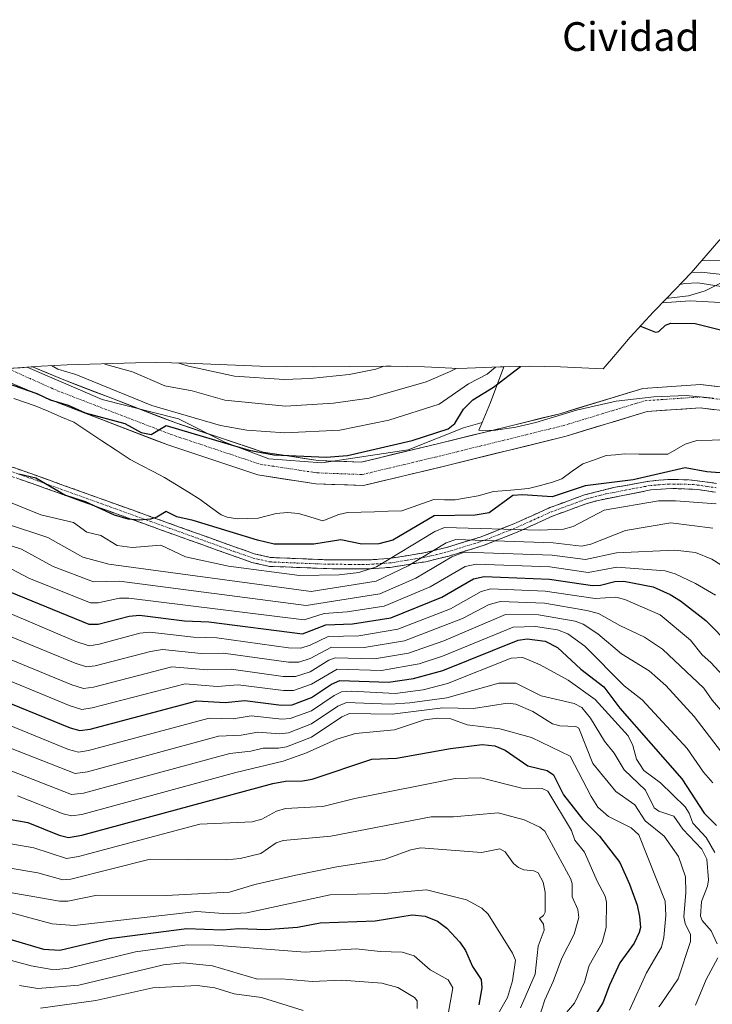
# Model space of a CAD drawing. Units: metres. Extents: x 543044 to 546140, y 4719313 to 4721646.
# Drawn here: x 543518 to 543711, y 4719564 to 4719838 of the extents above; entities that cross this region are included whole.
import ezdxf
from ezdxf.enums import TextEntityAlignment as Align

# ---------------------------------------------------------------- set-up
doc = ezdxf.new("R2010")
doc.units = ezdxf.units.M
doc.header["$MEASUREMENT"] = 0
doc.linetypes.add('TRAZO_Y_PUNTO', pattern=[1, 0.5, -0.25, 0, -0.25])
doc.linetypes.add('TRAZOSX2', pattern=[1.5, 1, -0.5])
for name, color, linetype, lineweight in [('Arbolado forestal CxS', 92, 'Continuous', 0), ('Camino', 19, 'TRAZOSX2', 0), ('Camino Cxs', 19, 'Continuous', 0), ('Camino eje', 19, 'TRAZO_Y_PUNTO', 0), ('Carretera de calzada única', 19, 'Continuous', 13), ('Carretera de calzada única Cxs', 19, 'Continuous', 13), ('Carretera de calzada única eje', 19, 'TRAZO_Y_PUNTO', 0), ('Corriente natural lineal', 142, 'Continuous', 13), ('Curva de nivel maestra', 36, 'Continuous', 30), ('Curva de nivel normal', 36, 'Continuous', 0), ('Matorral CxS', 135, 'Continuous', 0), ('Roquedo CxS', 135, 'Continuous', 0), ('Texto cartográfico', 19, 'Continuous', 0)]:
    doc.layers.add(name, color=color, linetype=linetype, lineweight=lineweight)
doc.styles.add('Arial', font='txt', dxfattribs={"height": 0.2})

# ---------------------------------------------------------------- blocks, each defined once
blk = doc.blocks.new('*U150')
at = {"layer": 'Arbolado forestal CxS', "color": 92, "linetype": 'Continuous', "lineweight": 0}
blk.add_polyline3d([(543503.4503, 4719739.8961, 649.1355), (543520.4735, 4719741.2547, 650.7803), (543521.3301, 4719740.8601, 650.7993), (543541.4601, 4719732.2301, 650.2732), (543562.6701, 4719726.8401, 651.3752), (543575.6201, 4719720.3701, 649.8921), (543587.8401, 4719715.6901, 648.459), (543602.5801, 4719714.6201, 648.8401), (543626.6701, 4719718.2101, 648.3836), (543642.1301, 4719724.3101, 647.8589), (543647.2601, 4719725.8501, 647.5539), (543646.3601, 4719723.7401, 647.7438), (543650.4101, 4719723.6001, 647.6978), (543656.6901, 4719724.5601, 647.5579), (543662.2301, 4719725.8701, 647.4235), (543673.5901, 4719729.2601, 647.2366), (543684.5901, 4719731.7801, 647.1898), (543695.1001, 4719732.9601, 647.1583), (543704.1101, 4719733.3301, 647.0877), (543711.6601, 4719732.5701, 647.1262)], dxfattribs=at)
blk = doc.blocks.new('*U155')
at = {"layer": 'Curva de nivel normal', "color": 36, "linetype": 'Continuous', "lineweight": 0}
blk.add_polyline3d([(543712.45, 4719703.14, 655), (543701.17, 4719703.99, 655), (543696.4, 4719703.98, 655), (543681.3, 4719701.43, 655), (543672.66, 4719696.88, 655), (543669.99, 4719696.17, 655), (543663.29, 4719695.84, 655), (543636.77, 4719696.58, 655), (543634.13, 4719695.46, 655), (543617.88, 4719685.67, 655), (543612.9, 4719684.05, 655), (543607.48, 4719683.43, 655), (543596.42, 4719683.25, 655), (543576.61, 4719685.87, 655), (543564.6, 4719688.42, 655), (543557.73, 4719691.66, 655), (543549.82, 4719691.04, 655), (543545.64, 4719691.61, 655), (543541.08, 4719694.41, 655), (543537.13, 4719695.34, 655), (543533.39, 4719697.98, 655), (543524.36, 4719700.16, 655), (543507.84, 4719706.8, 655)], dxfattribs=at)
blk = doc.blocks.new('*U157')
at = {"layer": 'Curva de nivel normal', "color": 36, "linetype": 'Continuous', "lineweight": 0}
blk.add_polyline3d([(543725.13, 4719679.03, 665), (543711.3, 4719687.8, 665), (543706.75, 4719689.68, 665), (543700.97, 4719690.25, 665), (543684.74, 4719689.57, 665), (543676.06, 4719687.71, 665), (543666.83, 4719688.93, 665), (543642.29, 4719689.74, 665), (543638.83, 4719688.44, 665), (543628.77, 4719682.48, 665), (543618.81, 4719678.14, 665), (543598.22, 4719674.91, 665), (543546.28, 4719681.62, 665), (543538.98, 4719681.51, 665), (543527.8, 4719685.7, 665), (543518.98, 4719690.53, 665), (543500.73, 4719696.42, 665)], dxfattribs=at)
blk = doc.blocks.new('*U158')
at = {"layer": 'Curva de nivel normal', "color": 36, "linetype": 'Continuous', "lineweight": 0}
blk.add_polyline3d([(543517.79, 4719621.84, 720), (543530.58, 4719616.85, 720), (543532.88, 4719616.28, 720), (543535.75, 4719616.72, 720), (543578.62, 4719628.39, 720), (543591.84, 4719631.53, 720), (543598.36, 4719633.82, 720), (543606.84, 4719637.64, 720), (543611.97, 4719639.19, 720), (543622.88, 4719640.24, 720), (543631.23, 4719643.02, 720), (543634.91, 4719643.53, 720), (543638.57, 4719643.29, 720), (543643.15, 4719641.66, 720), (543652.21, 4719640.53, 720), (543661.05, 4719638.14, 720), (543671.8, 4719632.94, 720), (543677.61, 4719621.67, 720), (543679.54, 4719618.73, 720), (543682.51, 4719616.16, 720), (543688.81, 4719613, 720), (543690.94, 4719611.01, 720), (543698.23, 4719592.55, 720), (543698.5, 4719588.58, 720), (543697.92, 4719582.41, 720), (543697.29, 4719579.73, 720), (543693.07, 4719572.56, 720), (543688.33, 4719562.21, 720)], dxfattribs=at)
blk = doc.blocks.new('*U159')
at = {"layer": 'Curva de nivel normal', "color": 36, "linetype": 'Continuous', "lineweight": 0}
blk.add_polyline3d([(543715.8, 4719771.04, 670), (543708.44, 4719770.89, 670)], dxfattribs=at)
blk = doc.blocks.new('*U160')
at = {"layer": 'Curva de nivel normal', "color": 36, "linetype": 'Continuous', "lineweight": 0}
blk.add_polyline3d([(543712.28, 4719677.77, 670), (543706.74, 4719680.98, 670), (543701.08, 4719683.73, 670), (543698.28, 4719684.5, 670), (543684.76, 4719685.55, 670), (543676.81, 4719684.08, 670), (543666.15, 4719685.6, 670), (543645.62, 4719686.43, 670), (543642.54, 4719685.71, 670), (543632.77, 4719680.03, 670), (543620.02, 4719674.71, 670), (543609.68, 4719673.08, 670), (543603.28, 4719672.63, 670), (543597.73, 4719670.93, 670), (543548.85, 4719676.95, 670), (543546.27, 4719676.93, 670), (543540.28, 4719675.59, 670), (543538.21, 4719675.63, 670), (543521.18, 4719682.43, 670), (543512.47, 4719686.96, 670)], dxfattribs=at)
blk = doc.blocks.new('*U161')
at = {"layer": 'Curva de nivel normal', "color": 36, "linetype": 'Continuous', "lineweight": 0}
blk.add_polyline3d([(543719.74, 4719649.57, 680), (543711.02, 4719659.02, 680), (543708.55, 4719661.15, 680), (543705.37, 4719665.24, 680), (543696.85, 4719672.31, 680), (543687.06, 4719676.56, 680), (543684.48, 4719677.2, 680), (543678.76, 4719676.81, 680), (543664.84, 4719678.91, 680), (543649.68, 4719679.49, 680), (543646.97, 4719678.73, 680), (543638.44, 4719673.97, 680), (543623.81, 4719668.28, 680), (543612.93, 4719666.47, 680), (543604.34, 4719666.29, 680), (543599.38, 4719663.79, 680), (543596.78, 4719662.99, 680), (543593.33, 4719663.08, 680), (543573.36, 4719665.91, 680), (543566.83, 4719666.02, 680), (543554.69, 4719667.48, 680), (543551.87, 4719667.14, 680), (543540.58, 4719664.09, 680), (543537.78, 4719663.69, 680), (543534.11, 4719664.82, 680), (543503.74, 4719677.73, 680)], dxfattribs=at)
blk = doc.blocks.new('*U163')
at = {"layer": 'Curva de nivel normal', "color": 36, "linetype": 'Continuous', "lineweight": 0}
for points in [[(543513.77, 4719636.03, 710), (543533.85, 4719628.12, 710), (543537.33, 4719628.54, 710), (543573.81, 4719638.51, 710), (543580.19, 4719638.75, 710), (543584.8, 4719639.6, 710), (543590.87, 4719639.16, 710), (543593.32, 4719639.45, 710), (543599.75, 4719641.88, 710), (543607.04, 4719646.88, 710), (543609.47, 4719647.87, 710), (543621.65, 4719647.43, 710), (543627.13, 4719647.76, 710), (543637.41, 4719649.2, 710), (543651.9, 4719653.24, 710), (543656.71, 4719653.21, 710), (543663.73, 4719649.75, 710), (543672.91, 4719647.63, 710), (543675.03, 4719646.47, 710), (543677.47, 4719643.5, 710), (543681.38, 4719637.09, 710), (543684.1, 4719633.76, 710), (543686.81, 4719629.13, 710), (543692.77, 4719623.41, 710), (543695.21, 4719618.5, 710), (543696.49, 4719617.62, 710), (543700.66, 4719616.21, 710), (543703.21, 4719612.56, 710), (543708.52, 4719607.02, 710), (543709.88, 4719604.26, 710), (543710.32, 4719598.5, 710), (543710.06, 4719596.73, 710), (543708.4, 4719592.48, 710), (543708.08, 4719588.39, 710), (543708.62, 4719587.16, 710), (543711.1, 4719584.31, 710), (543712.76, 4719580.71, 710)], [(543712.94, 4719576.81, 710), (543709.68, 4719570.77, 710), (543706.75, 4719563.56, 710)]]:
    blk.add_polyline3d(points, dxfattribs=at)
blk = doc.blocks.new('*U164')
at = {"layer": 'Curva de nivel normal', "color": 36, "linetype": 'Continuous', "lineweight": 0}
blk.add_polyline3d([(543506.28, 4719610.16, 730), (543522.37, 4719607.44, 730), (543531.45, 4719604.42, 730), (543534.81, 4719604.97, 730), (543568.61, 4719613.99, 730), (543583.22, 4719614.61, 730), (543585.93, 4719615.36, 730), (543589.98, 4719617.57, 730), (543592.46, 4719618.35, 730), (543602.91, 4719618.95, 730), (543611.82, 4719621.16, 730), (543639.75, 4719626.74, 730), (543646.87, 4719626.86, 730), (543658.37, 4719624.02, 730), (543663.97, 4719623.93, 730), (543665.57, 4719623.14, 730), (543672.17, 4719612.22, 730), (543673.14, 4719609.49, 730), (543675.83, 4719606.2, 730), (543679.33, 4719598.1, 730), (543681.57, 4719593.9, 730), (543681.9, 4719592.27, 730), (543681.84, 4719585.21, 730), (543680.73, 4719581, 730), (543677.12, 4719574.64, 730), (543675.78, 4719569.97, 730), (543673.05, 4719564.16, 730), (543669.02, 4719559.51, 730)], dxfattribs=at)
blk = doc.blocks.new('*U165')
at = {"layer": 'Curva de nivel normal', "color": 36, "linetype": 'Continuous', "lineweight": 0}
blk.add_polyline3d([(543514.74, 4719589.64, 745), (543527.49, 4719586.27, 745), (543533.65, 4719585.81, 745), (543567.81, 4719589.69, 745), (543576.31, 4719589, 745), (543581.69, 4719589.32, 745), (543604.95, 4719594.27, 745), (543620.02, 4719594.65, 745), (543631.79, 4719595.73, 745), (543642.96, 4719592.92, 745), (543647.17, 4719590.56, 745), (543648.94, 4719588.91, 745), (543655.77, 4719578.09, 745), (543656.56, 4719576.09, 745), (543655.74, 4719570.37, 745), (543654.34, 4719565.71, 745), (543650.96, 4719559.86, 745)], dxfattribs=at)
blk = doc.blocks.new('*U167')
at = {"layer": 'Curva de nivel normal', "color": 36, "linetype": 'Continuous', "lineweight": 0}
blk.add_polyline3d([(543511.96, 4719595.65, 740), (543529.54, 4719592.5, 740), (543531.88, 4719592.52, 740), (543540.06, 4719594.22, 740), (543559.23, 4719594.13, 740), (543576.93, 4719595.03, 740), (543583.99, 4719597.16, 740), (543595.41, 4719599.83, 740), (543606.81, 4719602.13, 740), (543619.98, 4719604.16, 740), (543627.45, 4719606.88, 740), (543630.16, 4719607.44, 740), (543647.07, 4719606.12, 740), (543652.21, 4719607.12, 740), (543653.66, 4719606.29, 740), (543656.02, 4719603.05, 740), (543657.37, 4719601.95, 740), (543658.93, 4719601.28, 740), (543661.71, 4719601.02, 740), (543662.87, 4719600.39, 740), (543664.24, 4719597.88, 740), (543664.87, 4719595.09, 740), (543664.83, 4719589.46, 740), (543664.39, 4719588.55, 740), (543663.26, 4719587.71, 740), (543664.41, 4719586.16, 740), (543664.55, 4719584.43, 740), (543662.89, 4719580.02, 740), (543662.04, 4719572.2, 740), (543657.92, 4719562.89, 740)], dxfattribs=at)
blk = doc.blocks.new('*U168')
at = {"layer": 'Curva de nivel normal', "color": 36, "linetype": 'Continuous', "lineweight": 0}
blk.add_polyline3d([(543715.01, 4719766.99, 665), (543708.29, 4719767.69, 665), (543705.57, 4719767.56, 665)], dxfattribs=at)
blk = doc.blocks.new('*U177')
at = {"layer": 'Curva de nivel normal', "color": 36, "linetype": 'Continuous', "lineweight": 0}
blk.add_polyline3d([(543711.58, 4719625.53, 695), (543708.93, 4719628.46, 695), (543704.44, 4719635.07, 695), (543691.88, 4719648.62, 695), (543686.89, 4719652.49, 695), (543675.87, 4719663.52, 695), (543671.14, 4719667, 695), (543668.23, 4719668.06, 695), (543662.11, 4719669.01, 695), (543655.91, 4719668.85, 695), (543636.22, 4719660.75, 695), (543629.75, 4719658.6, 695), (543619.21, 4719656.81, 695), (543606.87, 4719657.12, 695), (543599.76, 4719652.95, 695), (543594.77, 4719651.21, 695), (543591.9, 4719651.21, 695), (543579.3, 4719652.82, 695), (543573.43, 4719652.36, 695), (543564.57, 4719653.08, 695), (543538.61, 4719646.36, 695), (543535.75, 4719645.95, 695), (543532.51, 4719646.92, 695), (543507.2, 4719657.37, 695)], dxfattribs=at)
blk = doc.blocks.new('*U178')
at = {"layer": 'Curva de nivel normal', "color": 36, "linetype": 'Continuous', "lineweight": 0}
blk.add_polyline3d([(543697.43, 4719759.12, 655), (543705.26, 4719759.72, 655), (543713.71, 4719759.23, 655)], dxfattribs=at)
blk = doc.blocks.new('*U179')
at = {"layer": 'Curva de nivel normal', "color": 36, "linetype": 'Continuous', "lineweight": 0}
blk.add_polyline3d([(543502.21, 4719671.83, 685), (543533.86, 4719658.79, 685), (543537.1, 4719657.82, 685), (543539.48, 4719658.1, 685), (543554.88, 4719662.11, 685), (543558.26, 4719662.65, 685), (543568.98, 4719661.47, 685), (543575.21, 4719661.59, 685), (543593.36, 4719659.14, 685), (543596.24, 4719659.12, 685), (543599.33, 4719660.13, 685), (543605.31, 4719663.29, 685), (543614.38, 4719663.21, 685), (543625.67, 4719665.01, 685), (543641.85, 4719671.26, 685), (543649.28, 4719675.12, 685), (543652.38, 4719675.98, 685), (543664.64, 4719675.49, 685), (543676.43, 4719673.52, 685), (543679.74, 4719672.61, 685), (543685.64, 4719669.3, 685), (543692.49, 4719666.07, 685), (543697.5, 4719662.71, 685), (543709.04, 4719651.89, 685), (543711.32, 4719648.51, 685), (543715.65, 4719643.59, 685)], dxfattribs=at)
blk = doc.blocks.new('*U181')
at = {"layer": 'Curva de nivel normal', "color": 36, "linetype": 'Continuous', "lineweight": 0}
blk.add_polyline3d([(543719.79, 4719762.75, 660), (543707.35, 4719764.71, 660), (543703.72, 4719764.51, 660), (543702.36, 4719764.23, 660)], dxfattribs=at)
blk = doc.blocks.new('*U182')
at = {"layer": 'Curva de nivel normal', "color": 36, "linetype": 'Continuous', "lineweight": 0}
blk.add_polyline3d([(543511.36, 4719643.22, 705), (543532.01, 4719634.82, 705), (543534.79, 4719634.05, 705), (543537.65, 4719634.47, 705), (543571.24, 4719643.46, 705), (543577.94, 4719643.35, 705), (543582.93, 4719644.11, 705), (543591.46, 4719643.2, 705), (543593.8, 4719643.38, 705), (543599.75, 4719645.55, 705), (543606.05, 4719649.85, 705), (543608.11, 4719650.82, 705), (543610.91, 4719651.06, 705), (543623.04, 4719650.35, 705), (543630.81, 4719651.42, 705), (543637.67, 4719653.17, 705), (543655.37, 4719660.21, 705), (543658.66, 4719660.43, 705), (543663.47, 4719658.4, 705), (543671.29, 4719654.12, 705), (543678.8, 4719648.69, 705), (543687.97, 4719638.58, 705), (543689.29, 4719635.87, 705), (543690.3, 4719632.1, 705), (543692.36, 4719628.93, 705), (543696.94, 4719625.53, 705), (543703.8, 4719618.78, 705), (543704.94, 4719617.03, 705), (543705.95, 4719614.24, 705), (543709.67, 4719610.31, 705), (543712.13, 4719606.13, 705)], dxfattribs=at)
blk = doc.blocks.new('*U183')
at = {"layer": 'Curva de nivel normal', "color": 36, "linetype": 'Continuous', "lineweight": 0}
blk.add_polyline3d([(543506.27, 4719603.33, 735), (543523.46, 4719600.47, 735), (543530.49, 4719598.52, 735), (543532.72, 4719598.63, 735), (543554.83, 4719604.26, 735), (543575.93, 4719604.09, 735), (543579.86, 4719604.45, 735), (543585.65, 4719605.84, 735), (543589.91, 4719608.8, 735), (543591.8, 4719609.48, 735), (543605.15, 4719610.63, 735), (543633.05, 4719616.07, 735), (543639.34, 4719616.07, 735), (543651.72, 4719617.13, 735), (543659.03, 4719615.23, 735), (543663.32, 4719613.16, 735), (543664.76, 4719612.01, 735), (543672.03, 4719598.64, 735), (543672.37, 4719597.35, 735), (543672.38, 4719593.78, 735), (543673.97, 4719590.2, 735), (543674.24, 4719587.99, 735), (543672.95, 4719583.33, 735), (543669.52, 4719576.63, 735), (543667.11, 4719570.18, 735), (543664.71, 4719565.11, 735), (543663.1, 4719559.83, 735)], dxfattribs=at)
blk = doc.blocks.new('*U184')
at = {"layer": 'Curva de nivel normal', "color": 36, "linetype": 'Continuous', "lineweight": 0}
blk.add_polyline3d([(543497.46, 4719667.4, 690), (543532.98, 4719652.76, 690), (543536.22, 4719651.8, 690), (543539.04, 4719652.12, 690), (543560.85, 4719657.82, 690), (543570.77, 4719656.93, 690), (543577.37, 4719657.19, 690), (543591.89, 4719655.15, 690), (543595.31, 4719655.09, 690), (543599.33, 4719656.42, 690), (543604.6, 4719659.65, 690), (543606.31, 4719660.28, 690), (543617.29, 4719660.03, 690), (543626.74, 4719661.58, 690), (543636.63, 4719665.01, 690), (543653.75, 4719672.39, 690), (543662.96, 4719672.25, 690), (543673.21, 4719670.54, 690), (543675.47, 4719669.69, 690), (543679.53, 4719667, 690), (543686.07, 4719661.39, 690), (543693.78, 4719656.68, 690), (543698.43, 4719652.64, 690), (543706.36, 4719643.99, 690), (543720.35, 4719625.66, 690)], dxfattribs=at)
blk = doc.blocks.new('*U185')
at = {"layer": 'Curva de nivel normal', "color": 36, "linetype": 'Continuous', "lineweight": 0}
blk.add_polyline3d([(543515.81, 4719628.92, 715), (543532.86, 4719622.27, 715), (543536.19, 4719622.64, 715), (543576.99, 4719633.66, 715), (543582.88, 4719634.33, 715), (543586.29, 4719635.12, 715), (543590.58, 4719635.16, 715), (543592.82, 4719635.55, 715), (543599.75, 4719638.17, 715), (543608.19, 4719643.85, 715), (543610.33, 4719644.76, 715), (543622.18, 4719644.63, 715), (543636.32, 4719646.34, 715), (543644.83, 4719646.2, 715), (543654.33, 4719647.67, 715), (543656.63, 4719647.4, 715), (543661.44, 4719645.38, 715), (543666.87, 4719641.92, 715), (543668.92, 4719641.4, 715), (543673.37, 4719641.21, 715), (543674.18, 4719640.76, 715), (543678.13, 4719630.91, 715), (543684.51, 4719623.11, 715), (543689.83, 4719619.39, 715), (543692.69, 4719614.92, 715), (543697.95, 4719610.68, 715), (543701.94, 4719604.95, 715), (543703.91, 4719599.28, 715), (543704.05, 4719594.98, 715), (543703.47, 4719588.14, 715), (543703.85, 4719586.29, 715), (543705.32, 4719583.23, 715), (543705.36, 4719581.3, 715), (543701.89, 4719570.9, 715), (543697.14, 4719563.93, 715), (543696.48, 4719563.12, 715)], dxfattribs=at)
blk = doc.blocks.new('*U187')
at = {"layer": 'Curva de nivel maestra', "color": 36, "linetype": 'Continuous', "lineweight": 30}
blk.add_polyline3d([(543691.39, 4719752.69, 650), (543695.59, 4719750.98, 650), (543696.49, 4719751.2, 650), (543698.39, 4719752.95, 650), (543699.87, 4719753.49, 650), (543706.67, 4719753.37, 650), (543721.91, 4719749.59, 650)], dxfattribs=at)
blk = doc.blocks.new('*U188')
at = {"layer": 'Curva de nivel maestra', "color": 36, "linetype": 'Continuous', "lineweight": 30}
blk.add_polyline3d([(543720.95, 4719711.23, 650), (543709.87, 4719712.11, 650), (543703.87, 4719713.21, 650), (543689.31, 4719709.83, 650), (543675.97, 4719708.18, 650), (543666.78, 4719705.17, 650), (543658.48, 4719705.72, 650), (543655.79, 4719705.49, 650), (543649.23, 4719700.67, 650), (543645.31, 4719700.01, 650), (543633.95, 4719699.87, 650), (543622.41, 4719693.09, 650), (543618.5, 4719692.05, 650), (543613.79, 4719691.96, 650), (543607.93, 4719693.2, 650), (543600.4, 4719691.98, 650), (543589.34, 4719692, 650), (543584.74, 4719693.04, 650), (543566.77, 4719698.59, 650), (543562.19, 4719699.58, 650), (543559.28, 4719701.03, 650), (543556.69, 4719699.46, 650), (543554.89, 4719698.9, 650), (543551.75, 4719698.67, 650), (543548.62, 4719698.95, 650), (543544.84, 4719700, 650), (543536.75, 4719703.78, 650), (543530.99, 4719705.63, 650), (543522.91, 4719710.32, 650), (543518.22, 4719711.43, 650)], dxfattribs=at)
blk = doc.blocks.new('*U189')
at = {"layer": 'Curva de nivel maestra', "color": 36, "linetype": 'Continuous', "lineweight": 30}
blk.add_polyline3d([(543505.59, 4719617.15, 725), (543520.67, 4719614.48, 725), (543529.46, 4719610.96, 725), (543532.01, 4719610.31, 725), (543535.75, 4719610.91, 725), (543588.96, 4719625.3, 725), (543592.49, 4719625.98, 725), (543597.26, 4719626.01, 725), (543599.95, 4719626.52, 725), (543616.51, 4719632.08, 725), (543623.41, 4719632.4, 725), (543638.45, 4719635.05, 725), (543647.33, 4719636.13, 725), (543650.79, 4719635.84, 725), (543653.66, 4719634.59, 725), (543659.99, 4719630.2, 725), (543665.4, 4719628.97, 725), (543667.17, 4719627.76, 725), (543669.98, 4719622.12, 725), (543675.29, 4719615.28, 725), (543679.97, 4719610.65, 725), (543685.67, 4719603.34, 725), (543688.32, 4719597.29, 725), (543690.45, 4719591.41, 725), (543691.13, 4719588.32, 725), (543691.38, 4719585.23, 725), (543691.04, 4719583.82, 725), (543689.6, 4719580.81, 725), (543685.66, 4719575.33, 725), (543682.72, 4719569.16, 725), (543680.88, 4719564.25, 725), (543678.85, 4719560.95, 725)], dxfattribs=at)
blk = doc.blocks.new('*U191')
at = {"layer": 'Curva de nivel maestra', "color": 36, "linetype": 'Continuous', "lineweight": 30}
blk.add_polyline3d([(543508.71, 4719650.51, 700), (543532.46, 4719640.79, 700), (543535.22, 4719640.03, 700), (543538.07, 4719640.44, 700), (543567.78, 4719648.33, 700), (543575.69, 4719647.85, 700), (543581.14, 4719648.43, 700), (543591.38, 4719647.11, 700), (543594.33, 4719647.25, 700), (543599.75, 4719649.25, 700), (543605.27, 4719652.97, 700), (543607.62, 4719654.02, 700), (543621.15, 4719653.55, 700), (543628.2, 4719654.53, 700), (543636.37, 4719656.74, 700), (543657.34, 4719665.24, 700), (543659.85, 4719665.6, 700), (543664.85, 4719664.96, 700), (543668.29, 4719663.21, 700), (543674.8, 4719657.19, 700), (543681.22, 4719652.27, 700), (543685.61, 4719646.3, 700), (543702.94, 4719626.57, 700), (543709.15, 4719617.09, 700), (543712.61, 4719613.58, 700)], dxfattribs=at)
blk = doc.blocks.new('*U192')
at = {"layer": 'Curva de nivel maestra', "color": 36, "linetype": 'Continuous', "lineweight": 30}
blk.add_polyline3d([(543515.69, 4719678.66, 675), (543537.7, 4719669.64, 675), (543540.28, 4719669.72, 675), (543548.97, 4719671.93, 675), (543551.86, 4719672.23, 675), (543564.35, 4719670.61, 675), (543571.12, 4719670.32, 675), (543597.2, 4719666.99, 675), (543603.77, 4719669.52, 675), (543611.12, 4719669.75, 675), (543621.81, 4719671.44, 675), (543636.05, 4719677.2, 675), (543644.89, 4719682.26, 675), (543647.88, 4719682.96, 675), (543666.01, 4719682.21, 675), (543678.03, 4719680.4, 675), (543680.27, 4719680.57, 675), (543684.26, 4719681.59, 675), (543686.74, 4719681.62, 675), (543694.9, 4719680.08, 675), (543699.7, 4719677.94, 675), (543702.58, 4719676.15, 675), (543709.58, 4719670.67, 675), (543716.43, 4719663.71, 675)], dxfattribs=at)
blk = doc.blocks.new('*U193')
at = {"layer": 'Curva de nivel maestra', "color": 36, "linetype": 'Continuous', "lineweight": 30}
blk.add_polyline3d([(543515.72, 4719581.97, 750), (543525.09, 4719579.15, 750), (543529.65, 4719578.89, 750), (543543.41, 4719582.16, 750), (543564.99, 4719584.93, 750), (543574.83, 4719584.53, 750), (543579.47, 4719584.93, 750), (543587, 4719584.67, 750), (543595.84, 4719585.34, 750), (543602.17, 4719586.5, 750), (543617.43, 4719587.07, 750), (543627.77, 4719588.74, 750), (543631.42, 4719588.36, 750), (543634.81, 4719586.94, 750), (543637.46, 4719585.07, 750), (543641.11, 4719581.17, 750), (543642.63, 4719578.77, 750), (543644.59, 4719574.37, 750), (543647.04, 4719570.73, 750), (543647.23, 4719568.45, 750), (543646.34, 4719563.64, 750)], dxfattribs=at)

msp = doc.modelspace()

# ---------------------------------------------------------------- linework, layer by layer
at = {"layer": 'Arbolado forestal CxS', "color": 92, "linetype": 'Continuous', "lineweight": 0}
for points in [[(543520.47, 4719741.25, 650.78), (543503.45, 4719739.9, 649.14), (543494.41, 4719738.97, 649.28), (543482.22, 4719737.44, 649.66), (543479.41, 4719737.97, 649.34), (543475.61, 4719738.65, 649.23), (543454.16, 4719742.29, 654.42), (543446.81, 4719743.4, 671.48), (543433.78, 4719744.68, 690), (543420.7, 4719745.11, 696.09), (543410.15, 4719744.83, 699.94), (543394.43, 4719744, 713.21), (543379.35, 4719743.86, 721.19), (543373.71, 4719743.73, 724.54), (543355.29, 4719743.04, 742.26), (543349.7, 4719742.75, 745.53), (543345.46, 4719742.43, 748.68), (543335.68, 4719741.58, 754.66), (543326.89, 4719740.62, 757.02), (543313.98, 4719738.49, 758.05), (543301.24, 4719735.52, 758.23), (543288.71, 4719731.72, 758.42), (543276.46, 4719727.11, 758.55), (543264.54, 4719721.7, 758.64)], [(543520.47, 4719741.25, 650.78), (543521.33, 4719740.86, 650.8), (543541.46, 4719732.23, 650.27), (543562.67, 4719726.84, 651.38), (543575.62, 4719720.37, 649.89), (543587.84, 4719715.69, 648.46), (543602.58, 4719714.62, 648.84), (543626.67, 4719718.21, 648.38), (543642.13, 4719724.31, 647.86), (543647.26, 4719725.85, 647.55)], [(543647.26, 4719725.85, 647.55), (543646.36, 4719723.74, 647.74), (543650.41, 4719723.6, 647.7), (543656.69, 4719724.56, 647.56), (543662.23, 4719725.87, 647.42), (543673.59, 4719729.26, 647.24), (543684.59, 4719731.78, 647.19), (543695.1, 4719732.96, 647.16), (543704.11, 4719733.33, 647.09), (543711.66, 4719732.57, 647.13)]]:
    msp.add_polyline3d(points, dxfattribs=at)
at = {"layer": 'Camino', "color": 19, "linetype": 'TRAZOSX2', "lineweight": 0}
for points in [[(543512.09, 4719714.91), (543521.53, 4719711.62), (543559.18, 4719698.09), (543578.29, 4719691.2), (543583.81, 4719689.27), (543588.33, 4719688.25), (543603.31, 4719687.62), (543615.44, 4719687.56), (543621.38, 4719687.96), (543631.05, 4719689.52), (543637.38, 4719691.05), (543646.77, 4719693.92), (543656.07, 4719697.6), (543666.14, 4719702.14), (543675.8, 4719705.68), (543683.9, 4719707.7), (543693.98, 4719709.52), (543698.97, 4719709.94), (543704.83, 4719709.9), (543712.58, 4719708.89)], [(543712.32, 4719706.4), (543707.4, 4719707.19), (543699.89, 4719707.47), (543694.32, 4719707.05), (543679.6, 4719704.15), (543676.57, 4719703.31), (543667.08, 4719699.84), (543657.26, 4719695.39), (543647.59, 4719691.57), (543638.04, 4719688.65), (543631.55, 4719687.07), (543621.66, 4719685.48), (543615.52, 4719685.07), (543605.52, 4719685.1), (543588, 4719685.77), (543583.12, 4719686.88), (543577.45, 4719688.86), (543561.43, 4719694.63), (543525.45, 4719707.58), (543511.27, 4719712.56)]]:
    msp.add_lwpolyline(points, dxfattribs=at)
at = {"layer": 'Camino Cxs', "color": 19, "linetype": 'Continuous', "lineweight": 0}
for points in [[(543516.81, 4719713.27, 650.04), (543521.53, 4719711.62, 650.02), (543525.71, 4719710.12, 649.85), (543529.9, 4719708.61, 649.85), (543534.08, 4719707.11, 649.88), (543538.26, 4719705.61, 649.63), (543542.45, 4719704.1, 649.43), (543546.63, 4719702.6, 649.67), (543550.81, 4719701.1, 649.66), (543555, 4719699.59, 649.79), (543559.18, 4719698.09, 650.41), (543563, 4719696.71, 650.74), (543566.82, 4719695.33, 650.94), (543570.65, 4719693.96, 651.16), (543574.47, 4719692.58, 650.9), (543578.29, 4719691.2, 650.79), (543581.05, 4719690.24, 651.09), (543583.81, 4719689.27, 651.56), (543588.33, 4719688.25, 652.17), (543593.32, 4719688.04, 652.03), (543598.32, 4719687.83, 651.8), (543603.31, 4719687.62, 651.98), (543607.35, 4719687.6, 652.08), (543611.4, 4719687.58, 652.4), (543615.44, 4719687.56, 652.17), (543618.41, 4719687.76, 652.08), (543621.38, 4719687.96, 652.07), (543626.22, 4719688.74, 652.31), (543631.05, 4719689.52, 652.44), (543634.22, 4719690.29, 652.16), (543637.38, 4719691.05, 651.94), (543642.08, 4719692.49, 651.77), (543646.77, 4719693.92, 652.29), (543649.87, 4719695.15, 651.72), (543652.97, 4719696.37, 651.44), (543656.07, 4719697.6, 651.46), (543659.43, 4719699.11, 651.3), (543662.78, 4719700.63, 650.78), (543666.14, 4719702.14, 650.67), (543669.36, 4719703.32, 651.24), (543672.58, 4719704.5, 651.18), (543675.8, 4719705.68, 651.06), (543679.85, 4719706.69, 651.51), (543683.9, 4719707.7, 651.56), (543687.26, 4719708.31, 651.4), (543690.62, 4719708.91, 651.12), (543693.98, 4719709.52, 651.01), (543696.48, 4719709.73, 651.13), (543698.97, 4719709.94, 651.24), (543701.9, 4719709.92, 651.5), (543704.83, 4719709.9, 651.53), (543708.71, 4719709.4, 652.02), (543712.58, 4719708.89, 652.36)], [(543712.32, 4719706.4, 653.18), (543707.4, 4719707.19, 653.2), (543703.65, 4719707.33, 653.13), (543699.89, 4719707.47, 652.9), (543697.11, 4719707.26, 652.84), (543694.32, 4719707.05, 652.74), (543690.64, 4719706.33, 652.85), (543686.96, 4719705.6, 652.6), (543683.28, 4719704.88, 652.51), (543679.6, 4719704.15, 652.23), (543676.57, 4719703.31, 652.04), (543673.41, 4719702.15, 652.56), (543670.24, 4719701, 652.39), (543667.08, 4719699.84, 651.88), (543663.81, 4719698.36, 652.19), (543660.53, 4719696.87, 652.38), (543657.26, 4719695.39, 652.35), (543654.04, 4719694.12, 652.44), (543650.81, 4719692.84, 652.81), (543647.59, 4719691.57, 652.9), (543642.82, 4719690.11, 652.66), (543638.04, 4719688.65, 653.02), (543634.8, 4719687.86, 653.29), (543631.55, 4719687.07, 653.49), (543628.25, 4719686.54, 653.09), (543624.96, 4719686.01, 652.86), (543621.66, 4719685.48, 653.05), (543618.59, 4719685.28, 653), (543615.52, 4719685.07, 652.97), (543612.19, 4719685.08, 652.98), (543608.85, 4719685.09, 652.88), (543605.52, 4719685.1, 652.89), (543601.14, 4719685.27, 653.19), (543596.76, 4719685.44, 652.86), (543592.38, 4719685.6, 653.63), (543588, 4719685.77, 653.92), (543585.56, 4719686.33, 653.54), (543583.12, 4719686.88, 653), (543580.29, 4719687.87, 652.22), (543577.45, 4719688.86, 651.56), (543573.45, 4719690.3, 651.66), (543569.44, 4719691.75, 652.11), (543565.44, 4719693.19, 651.74), (543561.43, 4719694.63, 651.49), (543556.93, 4719696.25, 651.9), (543552.44, 4719697.87, 650.45), (543547.94, 4719699.49, 650), (543543.44, 4719701.11, 650.18), (543538.94, 4719702.72, 649.99), (543534.45, 4719704.34, 650), (543529.95, 4719705.96, 650.41), (543525.45, 4719707.58, 650.3), (543521.91, 4719708.83, 650.15), (543518.36, 4719710.07, 650.62)]]:
    msp.add_polyline3d(points, dxfattribs=at)
at = {"layer": 'Camino eje', "color": 19, "linetype": 'TRAZO_Y_PUNTO', "lineweight": 0}
msp.add_lwpolyline([(543516.4, 4719712.09), (543523.49, 4719709.6), (543542.32, 4719702.84), (543560.31, 4719696.36), (543569.86, 4719692.92), (543577.87, 4719690.03), (543583.47, 4719688.08), (543585.73, 4719687.57), (543588.17, 4719687.01), (543595.66, 4719686.7), (543604.42, 4719686.36), (543610.48, 4719686.33), (543615.48, 4719686.32), (543621.52, 4719686.72), (543626.47, 4719687.52), (543631.3, 4719688.3), (543634.55, 4719689.09), (543637.71, 4719689.85), (543647.18, 4719692.75), (543651.83, 4719694.59), (543656.67, 4719696.5), (543661.7, 4719698.77), (543666.61, 4719700.99), (543671.44, 4719702.76), (543676.19, 4719704.5), (543677.7, 4719704.92), (543681.75, 4719705.93), (543689.11, 4719707.38), (543694.15, 4719708.29), (543696.65, 4719708.5), (543699.43, 4719708.71), (543702.36, 4719708.69), (543706.12, 4719708.55), (543709.99, 4719708.04), (543712.45, 4719707.65)], dxfattribs=at)
at = {"layer": 'Carretera de calzada única', "color": 19, "linetype": 'Continuous', "lineweight": 13}
for points in [[(543884.51, 4719566.19), (543882.13, 4719567.67), (543846.2, 4719597.89), (543837.43, 4719608.86), (543828.6, 4719619.35), (543815, 4719640.25), (543794.48, 4719669.07), (543779.61, 4719694.85), (543765.16, 4719711.87), (543752.96, 4719722.49), (543739.92, 4719729.55), (543721.55, 4719734.8), (543708.16, 4719736.4), (543692.08, 4719735.33), (543668.95, 4719728.29), (543635.26, 4719719.99), (543613.56, 4719714.81), (543601.56, 4719715.26), (543586.27, 4719717.57), (543561.9, 4719725.7), (543530.23, 4719737.88), (543521.97, 4719741.37), (543515.16, 4719740.83)], [(543507.93, 4719740.25), (543527.79, 4719731.85), (543559.71, 4719719.58), (543584.75, 4719711.23), (543600.95, 4719708.77), (543614.21, 4719708.28), (543636.79, 4719713.67), (543670.67, 4719722.02), (543693.26, 4719728.9), (543707.99, 4719729.88), (543720.26, 4719728.4), (543737.45, 4719723.49), (543749.23, 4719717.11), (543760.53, 4719707.29), (543774.27, 4719691.09), (543789, 4719665.56), (543809.63, 4719636.59), (543823.37, 4719615.47), (543841.54, 4719593.87), (543868.17, 4719570.89)]]:
    msp.add_lwpolyline(points, dxfattribs=at)
at = {"layer": 'Carretera de calzada única Cxs', "color": 19, "linetype": 'Continuous', "lineweight": 13}
for points in [[(543515.16, 4719740.83, 650.96), (543518.57, 4719741.1, 651.65), (543521.97, 4719741.37, 652.6), (543526.1, 4719739.63, 651.79), (543530.23, 4719737.88, 651.27), (543534.75, 4719736.14, 652.57), (543539.28, 4719734.4, 651.46), (543543.8, 4719732.66, 651.72), (543548.33, 4719730.92, 652.38), (543552.85, 4719729.18, 651.36), (543557.38, 4719727.44, 651.11), (543561.9, 4719725.7, 651.56), (543565.96, 4719724.35, 650.77), (543570.02, 4719722.99, 651.14), (543574.09, 4719721.64, 651.68), (543578.15, 4719720.28, 651.12), (543582.21, 4719718.93, 650.29), (543586.27, 4719717.57, 650.56), (543590.09, 4719716.99, 650.57), (543593.92, 4719716.42, 650.56), (543597.74, 4719715.84, 650.27), (543601.56, 4719715.26, 649.62), (543605.56, 4719715.11, 649.42), (543609.56, 4719714.96, 649.13), (543613.56, 4719714.81, 648.85), (543617.9, 4719715.85, 648.94), (543622.24, 4719716.88, 648.78), (543626.58, 4719717.92, 648.26), (543630.92, 4719718.95, 648.32), (543635.26, 4719719.99, 648.6), (543640.07, 4719721.18, 648.36), (543644.89, 4719722.36, 647.73), (543649.7, 4719723.55, 647.48), (543654.51, 4719724.73, 647.39), (543659.32, 4719725.92, 647.37), (543664.14, 4719727.1, 647.33), (543668.95, 4719728.29, 647.29), (543673.58, 4719729.7, 647.24), (543678.2, 4719731.11, 647.25), (543682.83, 4719732.51, 647.24), (543687.45, 4719733.92, 647.27), (543692.08, 4719735.33, 647.34), (543696.1, 4719735.6, 647.35), (543700.12, 4719735.87, 647.34), (543704.14, 4719736.13, 647.3), (543708.16, 4719736.4, 647.27), (543712.62, 4719735.87, 647.27)], [(543712.08, 4719729.39, 646.52), (543707.99, 4719729.88, 646.46), (543703.08, 4719729.55, 646.83), (543698.17, 4719729.23, 646.98), (543693.26, 4719728.9, 646.89), (543688.74, 4719727.52, 646.8), (543684.22, 4719726.15, 646.72), (543679.71, 4719724.77, 646.66), (543675.19, 4719723.4, 646.94), (543670.67, 4719722.02, 646.91), (543665.83, 4719720.83, 646.98), (543660.99, 4719719.63, 647.22), (543656.15, 4719718.44, 647.43), (543651.31, 4719717.25, 647.4), (543646.47, 4719716.06, 647.33), (543641.63, 4719714.86, 647.56), (543636.79, 4719713.67, 647.84), (543632.27, 4719712.59, 647.71), (543627.76, 4719711.51, 647.66), (543623.24, 4719710.44, 647.62), (543618.73, 4719709.36, 647.71), (543614.21, 4719708.28, 648.06), (543609.79, 4719708.44, 648.52), (543605.37, 4719708.61, 648.63), (543600.95, 4719708.77, 648.5), (543596.9, 4719709.39, 648.34), (543592.85, 4719710, 647.62), (543588.8, 4719710.62, 647.58), (543584.75, 4719711.23, 647.92), (543580.58, 4719712.62, 648.6), (543576.4, 4719714.01, 648.98), (543572.23, 4719715.41, 648.89), (543568.06, 4719716.8, 649.36), (543563.88, 4719718.19, 649.5), (543559.71, 4719719.58, 649.5), (543555.15, 4719721.33, 649.5), (543550.59, 4719723.09, 649.3), (543546.03, 4719724.84, 648.6), (543541.47, 4719726.59, 649.31), (543536.91, 4719728.34, 649.13), (543532.35, 4719730.1, 648.96), (543527.79, 4719731.85, 649.6), (543523.82, 4719733.53, 649.15), (543519.85, 4719735.21, 649.03), (543515.88, 4719736.89, 649.98)]]:
    msp.add_polyline3d(points, dxfattribs=at)
at = {"layer": 'Carretera de calzada única eje', "color": 19, "linetype": 'TRAZO_Y_PUNTO', "lineweight": 0}
msp.add_lwpolyline([(543515.16, 4719740.83), (543528.94, 4719734.68), (543560.73, 4719722.45), (543585.46, 4719714.2), (543601.24, 4719711.82), (543613.9, 4719711.34), (543636.07, 4719716.64), (543669.87, 4719724.96), (543692.71, 4719731.91), (543708.07, 4719732.94), (543720.87, 4719731.41), (543738.61, 4719726.34), (543750.98, 4719719.64), (543762.7, 4719709.44), (543776.78, 4719692.85), (543791.57, 4719667.2), (543812.15, 4719638.31), (543825.82, 4719617.29), (543834.79, 4719606.64), (543843.85, 4719595.86), (543869.15, 4719572.81)], dxfattribs=at)
at = {"layer": 'Corriente natural lineal', "color": 142, "linetype": 'Continuous', "lineweight": 13}
msp.add_polyline3d([(543516.77, 4719732.54, 648.12), (543519.77, 4719731.5, 648.18), (543522.77, 4719730.46, 648.3), (543526.34, 4719728.95, 648.06), (543529.92, 4719727.44, 648.02), (543533.5, 4719725.93, 648.2), (543537.43, 4719723.33, 647.84), (543541.36, 4719720.72, 647.85), (543545.28, 4719718.12, 647.5), (543549.21, 4719715.51, 647.46), (543552.4, 4719713.84, 647.28), (543555.59, 4719712.16, 647.27), (543558.78, 4719710.48, 647.31), (543562.11, 4719708.45, 647.05), (543565.43, 4719706.42, 647.67), (543568.75, 4719704.38, 647.62), (543571.64, 4719702.25, 647.34), (543574.54, 4719700.11, 647.18), (543576.2, 4719699.43, 646.71), (543579.02, 4719699.01, 646.84), (543581.95, 4719699.11, 647.03), (543584.88, 4719699.21, 646.85), (543587.38, 4719699.86, 646.68), (543589.87, 4719700.51, 646.47), (543593.02, 4719700.78, 646.27), (543596.14, 4719700.46, 646.17), (543599.54, 4719699.46, 646.19), (543602.94, 4719698.46, 646.31), (543607.32, 4719700.2, 646.5), (543609.74, 4719700.73, 646.21), (543613.53, 4719700.86, 646.06), (543617.32, 4719701, 646.09), (543621.11, 4719701.14, 646.1), (543624.9, 4719701.27, 646.16), (543629.36, 4719702.82, 645.8), (543633.82, 4719704.36, 645.89), (543636.79, 4719704.33, 646.18), (543639.75, 4719704.3, 646.25), (543642.95, 4719704.86, 646.23), (543646.14, 4719705.42, 645.97), (543650.47, 4719706.62, 646.02), (543655.31, 4719707.02, 646.3), (543660.15, 4719707.43, 646.02), (543663.54, 4719708.31, 645.35), (543666.92, 4719709.19, 645.34), (543669.46, 4719710.17, 646.14), (543672.37, 4719712.24, 645.91), (543675.29, 4719714.3, 645.51), (543678.56, 4719715.46, 645.7), (543681.82, 4719716.62, 645.64), (543684.39, 4719716.85, 645.55), (543686.97, 4719717.08, 645.47), (543690.98, 4719717.06, 645.83), (543694.99, 4719717.03, 646.07), (543699, 4719717, 646.52), (543701.42, 4719718.42, 645.87), (543703.83, 4719719.84, 645.55), (543707.09, 4719720.85, 645.25), (543711.38, 4719720.96, 645.08), (543715.67, 4719721.07, 644.83)], dxfattribs=at)
at = {"layer": 'Curva de nivel maestra', "color": 36, "linetype": 'Continuous', "lineweight": 30}
msp.add_polyline3d([(543505.98, 4719740.1, 650), (543511.47, 4719737.35, 650), (543516.49, 4719736.21, 650), (543523.25, 4719733.89, 650), (543526.93, 4719732.13, 650), (543531.94, 4719730.68, 650), (543536.69, 4719728.56, 650), (543547.71, 4719725.52, 650), (543552.33, 4719723.04, 650), (543555.11, 4719722.46, 650), (543559.25, 4719725.01, 650), (543582.33, 4719718.11, 650), (543589.25, 4719716.83, 650), (543603.87, 4719716.22, 650), (543609.8, 4719716.63, 650), (543627.74, 4719720.78, 650), (543637.86, 4719724.11, 650), (543639.71, 4719725.53, 650), (543642.1, 4719729.53, 650), (543644.64, 4719732.17, 650), (543650.49, 4719735.67, 650), (543657.95, 4719741.44, 650)], dxfattribs=at)
at = {"layer": 'Curva de nivel normal', "color": 36, "linetype": 'Continuous', "lineweight": 0}
for points in [[(543711.59, 4719696.44, 660), (543699.84, 4719697.86, 660), (543687.23, 4719695.79, 660), (543677.55, 4719692, 660), (543674.95, 4719691.41, 660), (543667.03, 4719692.29, 660), (543639.96, 4719693.26, 660), (543637.22, 4719692.34, 660), (543626.68, 4719685.94, 660), (543617.73, 4719681.62, 660), (543599.64, 4719678.79, 660), (543543.31, 4719686.41, 660), (543535.99, 4719688.3, 660), (543526.31, 4719693.84, 660), (543515.07, 4719697.48, 660), (543507.01, 4719700.58, 660), (543493.42, 4719707.32, 660), (543476.78, 4719714.69, 660), (543474.1, 4719717.03, 660), (543468.64, 4719724.63, 660), (543466.2, 4719729.72, 660), (543456.12, 4719736.9, 660), (543453.44, 4719741.25, 660), (543452.97, 4719742.47, 660)], [(543527.27, 4719741.68, 655), (543529.03, 4719740.71, 655), (543534.04, 4719739.2, 655), (543555.27, 4719730.53, 655), (543574.4, 4719724.97, 655), (543581.71, 4719723.73, 655), (543592.32, 4719722.96, 655), (543607.67, 4719723.68, 655), (543621.29, 4719726.45, 655), (543635.31, 4719730.92, 655), (543643.48, 4719736.62, 655), (543648.67, 4719739.31, 655), (543650.98, 4719741.28, 655)], [(543541.96, 4719742.19, 660), (543542.81, 4719741.85, 660), (543549.9, 4719739.91, 660), (543558.85, 4719736.04, 660), (543566.48, 4719734.67, 660), (543575.63, 4719732.05, 660), (543592.46, 4719730.35, 660), (543605.87, 4719731.21, 660), (543615.77, 4719732.62, 660), (543631.64, 4719737.2, 660), (543638.37, 4719740, 660), (543640.06, 4719740.9, 660)], [(543562.47, 4719742.41, 665), (543565.48, 4719741.55, 665), (543578.25, 4719738.72, 665), (543592.11, 4719737.77, 665), (543599.39, 4719738.07, 665), (543610.25, 4719739.23, 665), (543617.64, 4719740.7, 665), (543619.89, 4719741.51, 665)], [(543507.13, 4719578.4, 755), (543521.62, 4719574.53, 755), (543527.98, 4719573.38, 755), (543532.09, 4719573.87, 755), (543550.7, 4719578.47, 755), (543565.06, 4719580.41, 755), (543572.67, 4719580.25, 755), (543597.95, 4719578.35, 755), (543612.17, 4719579.25, 755), (543618.9, 4719578.5, 755), (543625.03, 4719578.3, 755), (543628.31, 4719577.35, 755), (543632.83, 4719573.44, 755), (543637.79, 4719570.62, 755), (543639.1, 4719568.41, 755), (543636.78, 4719555.28, 755)], [(543629.22, 4719562.67, 760), (543629.18, 4719564.76, 760), (543628.39, 4719565.71, 760), (543623.81, 4719568.52, 760), (543619.32, 4719569.74, 760), (543608.2, 4719570.58, 760), (543599.9, 4719570.19, 760), (543591.34, 4719570.93, 760), (543584.66, 4719570.83, 760), (543572.2, 4719574.5, 760), (543564, 4719575.33, 760), (543558.46, 4719574.82, 760), (543534.91, 4719569.18, 760), (543523.49, 4719568.26, 760), (543518.4, 4719569.1, 760)], [(543597.39, 4719562.07, 765), (543585.78, 4719565.76, 765), (543578.24, 4719566.76, 765), (543572.79, 4719568.42, 765), (543567.88, 4719569.06, 765), (543555.51, 4719568.45, 765), (543539.65, 4719564.86, 765), (543524.24, 4719562.78, 765)]]:
    msp.add_polyline3d(points, dxfattribs=at)
at = {"layer": 'Matorral CxS', "color": 135, "linetype": 'Continuous', "lineweight": 0}
for points in [[(543698.75, 4719760.5, 653.63), (543705.55, 4719767.53, 660.46), (543713.24, 4719776.45, 673.88), (543714.04, 4719777.38, 674.85), (543715.74, 4719776.54, 673.51), (543718.88, 4719774.36, 670.06), (543720.54, 4719772.5, 667.59), (543721.25, 4719770.94, 666.02), (543721.16, 4719770.49, 665.57), (543718.44, 4719768.08, 662.85), (543716.29, 4719766.47, 660.99), (543714.03, 4719764.78, 658.84), (543709.4, 4719762.5, 655.61), (543704.8, 4719761.13, 654.22), (543699.24, 4719760.5, 653.62), (543698.75, 4719760.5, 653.63)], [(543602.58, 4719714.62, 648.84), (543587.84, 4719715.69, 648.46), (543575.62, 4719720.37, 649.89), (543562.67, 4719726.84, 651.38), (543541.46, 4719732.23, 650.27), (543521.33, 4719740.86, 650.8), (543520.47, 4719741.25, 650.78), (543521.62, 4719741.35, 650.85), (543524.45, 4719741.55, 651.86), (543531.65, 4719741.89, 655.03), (543550.7, 4719742.45, 661.01), (543556.58, 4719742.54, 663.42), (543564.96, 4719742.36, 663.99), (543585.39, 4719741.51, 665.61), (543600.36, 4719741.36, 665.16), (543620.42, 4719741.51, 662.88), (543621.98, 4719741.52, 662.53), (543631.22, 4719741.31, 660.52), (543640.76, 4719740.87, 656.56), (543652.33, 4719741.33, 650.29), (543653.29, 4719741.35, 649.74), (543649.63, 4719731.42, 646.84), (543649.61, 4719731.37, 646.84), (543647.26, 4719725.85, 647.55), (543642.13, 4719724.31, 647.86), (543626.67, 4719718.21, 648.38), (543602.58, 4719714.62, 648.84)]]:
    msp.add_polyline3d(points, close=True, dxfattribs=at)
for points in [[(543714.04, 4719777.38, 674.85), (543713.24, 4719776.45, 673.88), (543705.55, 4719767.53, 660.46), (543698.75, 4719760.5, 653.63)], [(543721.16, 4719770.49, 665.57), (543718.44, 4719768.08, 662.85), (543716.29, 4719766.47, 660.99), (543714.03, 4719764.78, 658.84), (543709.4, 4719762.5, 655.61), (543704.8, 4719761.13, 654.22), (543699.24, 4719760.5, 653.62), (543698.75, 4719760.5, 653.63)], [(543653.29, 4719741.35, 649.74), (543652.33, 4719741.33, 650.29), (543640.76, 4719740.87, 656.56), (543631.22, 4719741.31, 660.52), (543621.98, 4719741.52, 662.53), (543620.42, 4719741.51, 662.88), (543600.36, 4719741.36, 665.16), (543585.39, 4719741.51, 665.61), (543564.96, 4719742.36, 663.99), (543556.58, 4719742.54, 663.42), (543550.7, 4719742.45, 661.01), (543531.65, 4719741.89, 655.03), (543524.45, 4719741.55, 651.86), (543521.62, 4719741.35, 650.85), (543520.47, 4719741.25, 650.78)], [(543520.47, 4719741.25, 650.78), (543521.33, 4719740.86, 650.8), (543541.46, 4719732.23, 650.27), (543562.67, 4719726.84, 651.38), (543575.62, 4719720.37, 649.89), (543587.84, 4719715.69, 648.46), (543602.58, 4719714.62, 648.84), (543626.67, 4719718.21, 648.38), (543642.13, 4719724.31, 647.86), (543647.26, 4719725.85, 647.55)], [(543653.29, 4719741.35, 649.74), (543649.63, 4719731.42, 646.84), (543649.61, 4719731.37, 646.84), (543647.26, 4719725.85, 647.55)]]:
    msp.add_polyline3d(points, dxfattribs=at)
at = {"layer": 'Roquedo CxS', "color": 135, "linetype": 'Continuous', "lineweight": 0}
for points in [[(543721.16, 4719770.49, 665.57), (543718.44, 4719768.08, 662.85), (543716.29, 4719766.47, 660.99), (543714.03, 4719764.78, 658.84), (543709.4, 4719762.5, 655.61), (543704.8, 4719761.13, 654.22), (543699.24, 4719760.5, 653.62), (543698.75, 4719760.5, 653.63)], [(543711.66, 4719732.57, 647.13), (543704.11, 4719733.33, 647.09), (543695.1, 4719732.96, 647.16), (543684.59, 4719731.78, 647.19), (543673.59, 4719729.26, 647.24), (543662.23, 4719725.87, 647.42), (543656.69, 4719724.56, 647.56), (543650.41, 4719723.6, 647.7), (543646.36, 4719723.74, 647.74), (543647.26, 4719725.85, 647.55), (543649.61, 4719731.37, 646.84), (543649.63, 4719731.42, 646.84), (543653.29, 4719741.35, 649.74), (543660.34, 4719741.49, 647), (543669.15, 4719741.3, 646.74), (543681, 4719740.77, 647.41), (543681.03, 4719740.77, 647.42), (543682.67, 4719742.71, 647.52), (543682.82, 4719742.89, 647.52), (543686.48, 4719747.2, 647.46), (543688.56, 4719749.61, 647.8), (543695.02, 4719756.63, 650.92), (543698.75, 4719760.5, 653.63), (543699.24, 4719760.5, 653.62), (543704.8, 4719761.13, 654.22), (543709.4, 4719762.5, 655.61), (543714.03, 4719764.78, 658.84)], [(543698.75, 4719760.5, 653.63), (543695.02, 4719756.63, 650.92), (543688.56, 4719749.61, 647.8), (543686.48, 4719747.2, 647.46), (543682.82, 4719742.89, 647.52), (543682.67, 4719742.71, 647.52), (543681.03, 4719740.77, 647.42), (543681, 4719740.77, 647.41), (543669.15, 4719741.3, 646.74), (543660.34, 4719741.49, 647), (543653.29, 4719741.35, 649.74)], [(543653.29, 4719741.35, 649.74), (543649.63, 4719731.42, 646.84), (543649.61, 4719731.37, 646.84), (543647.26, 4719725.85, 647.55)], [(543647.26, 4719725.85, 647.55), (543646.36, 4719723.74, 647.74), (543650.41, 4719723.6, 647.7), (543656.69, 4719724.56, 647.56), (543662.23, 4719725.87, 647.42), (543673.59, 4719729.26, 647.24), (543684.59, 4719731.78, 647.19), (543695.1, 4719732.96, 647.16), (543704.11, 4719733.33, 647.09), (543711.66, 4719732.57, 647.13)]]:
    msp.add_polyline3d(points, dxfattribs=at)

# ---------------------------------------------------------------- block references
at = {"layer": 'Arbolado forestal CxS', "color": 92, "linetype": 'Continuous', "lineweight": 0}
msp.add_blockref('*U150', (0, 0), dxfattribs=at)
at = {"layer": 'Curva de nivel maestra', "color": 36, "linetype": 'Continuous', "lineweight": 30}
for name in ['*U187', '*U189', '*U191', '*U193', '*U192', '*U188']:
    msp.add_blockref(name, (0, 0), dxfattribs=at)
at = {"layer": 'Curva de nivel normal', "color": 36, "linetype": 'Continuous', "lineweight": 0}
for name in ['*U159', '*U168', '*U181', '*U178', '*U164', '*U158', '*U185', '*U163', '*U182', '*U177', '*U184', '*U179', '*U165', '*U167', '*U183', '*U161', '*U160', '*U157', '*U155']:
    msp.add_blockref(name, (0, 0), dxfattribs=at)

# ---------------------------------------------------------------- texts
at = {"layer": 'Texto cartográfico', "color": 19, "linetype": 'Continuous', "lineweight": 0, "style": 'Arial'}
msp.add_text('Cividad', height=8, dxfattribs=at).set_placement((543688.72, 4719833.31), align=Align.MIDDLE_CENTER)

doc.saveas('drawing.dxf')
